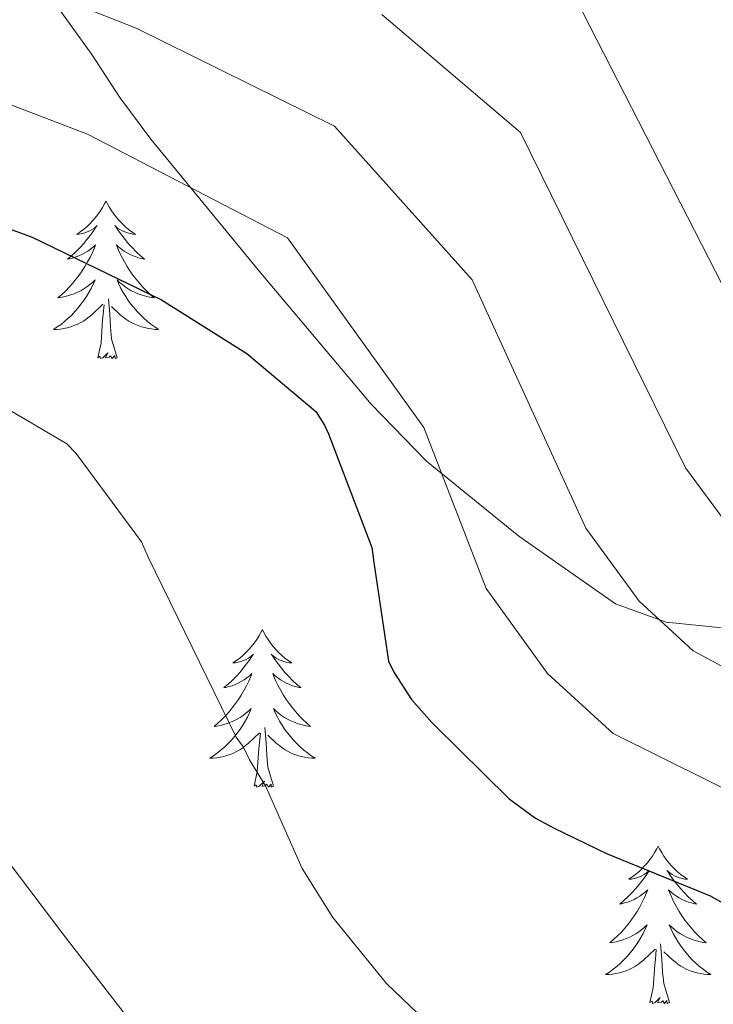
# Model space of a CAD drawing. Units: metres. Extents: x 579687 to 584176, y 4693794 to 4696816.
# Drawn here: x 583009 to 583061, y 4695528 to 4695603 of the extents above; entities that cross this region are included whole.
import ezdxf

# ---------------------------------------------------------------- set-up
doc = ezdxf.new("R2010")
doc.units = ezdxf.units.M
doc.header["$MEASUREMENT"] = 0
for name, color, linetype, lineweight in [('Level 35', 92, 'Continuous', 0), ('Level 36', 19, 'Continuous', 40), ('Level 4', 36, 'Continuous', 30), ('Level 5', 36, 'Continuous', 0)]:
    doc.layers.add(name, color=color, linetype=linetype, lineweight=lineweight)

msp = doc.modelspace()

# ---------------------------------------------------------------- linework, layer by layer
at = {"layer": 'Level 35', "color": 92, "linetype": 'Continuous', "lineweight": 0, "ltscale": 0.5}
msp.add_polyline3d([(583009.54, 4695606.49, 420.06), (583014.04, 4695600.25, 423.02), (583016.16, 4695597.01, 424.22), (583018.51, 4695593.85, 424.68), (583026.72, 4695583.83, 424.17), (583035.15, 4695573.82, 422.89), (583039.35, 4695569.5, 422.09), (583046.31, 4695563.83, 420.83), (583053.64, 4695558.71, 419.63), (583057.46, 4695557.32, 419.11), (583063.94, 4695556.68, 418.41)], dxfattribs=at)
at = {"layer": 'Level 36', "color": 92, "linetype": 'Continuous', "lineweight": 0}
for points in [[(583015.11, 4695589.17, 0.01), (583015, 4695588.95, 0.01), (583014.85, 4695588.67, 0.01), (583014.68, 4695588.41, 0.01), (583014.5, 4695588.15, 0.01), (583014.3, 4695587.9, 0.01), (583014.1, 4695587.67, 0.01), (583013.88, 4695587.44, 0.01), (583013.65, 4695587.22, 0.01), (583013.41, 4695587.02, 0.01), (583013.16, 4695586.83, 0.01), (583012.9, 4695586.65, 0.01), (583013.09, 4695586.67, 0.01), (583013.3, 4695586.71, 0.01), (583013.5, 4695586.77, 0.01), (583013.69, 4695586.84, 0.01), (583013.88, 4695586.92, 0.01), (583014.06, 4695587.02, 0.01), (583014.24, 4695587.13, 0.01), (583014.44, 4695587.32, 0.01), (583014.4, 4695587.26, 0.01), (583014.17, 4695586.91, 0.01), (583013.93, 4695586.58, 0.01), (583013.67, 4695586.25, 0.01), (583013.4, 4695585.93, 0.01), (583013.12, 4695585.63, 0.01), (583012.83, 4695585.34, 0.01), (583012.53, 4695585.05, 0.01), (583012.21, 4695584.78, 0.01), (583012.34, 4695584.81, 0.01), (583012.58, 4695584.86, 0.01), (583012.83, 4695584.94, 0.01), (583013.06, 4695585.02, 0.01), (583013.29, 4695585.13, 0.01), (583013.52, 4695585.25, 0.01), (583013.73, 4695585.38, 0.01), (583013.94, 4695585.52, 0.01), (583014.14, 4695585.68, 0.01), (583014.32, 4695585.85, 0.01), (583014.24, 4695585.63, 0.01), (583014.08, 4695585.27, 0.01), (583013.91, 4695584.91, 0.01), (583013.72, 4695584.56, 0.01), (583013.52, 4695584.22, 0.01), (583013.31, 4695583.89, 0.01), (583013.08, 4695583.57, 0.01), (583012.84, 4695583.26, 0.01), (583012.59, 4695582.96, 0.01), (583012.33, 4695582.66, 0.01), (583012.06, 4695582.38, 0.01), (583011.77, 4695582.11, 0.01), (583011.47, 4695581.86, 0.01), (583011.67, 4695581.88, 0.01), (583011.93, 4695581.93, 0.01), (583012.2, 4695581.99, 0.01), (583012.46, 4695582.07, 0.01), (583012.71, 4695582.16, 0.01), (583012.96, 4695582.27, 0.01), (583013.2, 4695582.39, 0.01), (583013.43, 4695582.53, 0.01), (583013.66, 4695582.68, 0.01), (583013.88, 4695582.85, 0.01), (583014.08, 4695583.02, 0.01), (583014.28, 4695583.21, 0.01), (583014.14, 4695582.88, 0.01)], [(583015.11, 4695589.17, 0.01), (583015.22, 4695588.95, 0.01), (583015.38, 4695588.67, 0.01), (583015.55, 4695588.41, 0.01), (583015.73, 4695588.15, 0.01), (583015.92, 4695587.9, 0.01), (583016.13, 4695587.67, 0.01), (583016.35, 4695587.44, 0.01), (583016.58, 4695587.22, 0.01), (583016.82, 4695587.02, 0.01), (583017.07, 4695586.83, 0.01), (583017.33, 4695586.65, 0.01), (583017.13, 4695586.67, 0.01), (583016.93, 4695586.71, 0.01), (583016.73, 4695586.77, 0.01), (583016.53, 4695586.84, 0.01), (583016.34, 4695586.92, 0.01), (583016.16, 4695587.02, 0.01), (583015.99, 4695587.13, 0.01), (583015.78, 4695587.32, 0.01), (583015.82, 4695587.26, 0.01), (583016.06, 4695586.91, 0.01), (583016.3, 4695586.58, 0.01), (583016.55, 4695586.25, 0.01), (583016.82, 4695585.93, 0.01), (583017.1, 4695585.63, 0.01), (583017.39, 4695585.34, 0.01), (583017.7, 4695585.05, 0.01), (583018.01, 4695584.78, 0.01), (583017.89, 4695584.81, 0.01), (583017.64, 4695584.86, 0.01), (583017.4, 4695584.94, 0.01), (583017.16, 4695585.02, 0.01), (583016.93, 4695585.13, 0.01), (583016.71, 4695585.25, 0.01), (583016.49, 4695585.38, 0.01), (583016.28, 4695585.52, 0.01), (583016.09, 4695585.68, 0.01), (583015.9, 4695585.85, 0.01), (583015.99, 4695585.63, 0.01), (583016.14, 4695585.27, 0.01), (583016.32, 4695584.91, 0.01), (583016.5, 4695584.56, 0.01), (583016.7, 4695584.22, 0.01), (583016.91, 4695583.89, 0.01), (583017.14, 4695583.57, 0.01), (583017.38, 4695583.26, 0.01), (583017.63, 4695582.96, 0.01), (583017.89, 4695582.66, 0.01), (583018.17, 4695582.38, 0.01), (583018.46, 4695582.11, 0.01), (583018.75, 4695581.85, 0.01), (583018.56, 4695581.88, 0.01), (583018.29, 4695581.93, 0.01), (583018.03, 4695581.99, 0.01), (583017.77, 4695582.07, 0.01), (583017.51, 4695582.16, 0.01), (583017.26, 4695582.27, 0.01), (583017.02, 4695582.39, 0.01), (583016.79, 4695582.53, 0.01), (583016.56, 4695582.68, 0.01), (583016.35, 4695582.85, 0.01), (583016.14, 4695583.02, 0.01), (583015.95, 4695583.21, 0.01), (583016.09, 4695582.88, 0.01)], [(583014.139, 4695582.885, 0.01), (583013.979, 4695582.565, 0.01), (583013.809, 4695582.255, 0.01), (583013.629, 4695581.945, 0.01), (583013.429, 4695581.655, 0.01), (583013.218, 4695581.365, 0.01), (583012.998, 4695581.085, 0.01), (583012.758, 4695580.805, 0.01), (583012.518, 4695580.545, 0.01), (583012.258, 4695580.305, 0.01), (583011.988, 4695580.075, 0.01), (583011.708, 4695579.845, 0.01), (583011.418, 4695579.645, 0.01), (583011.128, 4695579.445, 0.01), (583011.398, 4695579.455, 0.01), (583011.658, 4695579.485, 0.01), (583011.918, 4695579.525, 0.01), (583012.178, 4695579.585, 0.01), (583012.438, 4695579.655, 0.01), (583012.688, 4695579.745, 0.01), (583012.928, 4695579.845, 0.01), (583013.168, 4695579.955, 0.01), (583013.398, 4695580.085, 0.01), (583013.618, 4695580.245, 0.01), (583013.828, 4695580.405, 0.01), (583014.038, 4695580.575, 0.01), (583014.878, 4695581.375, 0.01)], [(583016.089, 4695582.885, 0.01), (583016.239, 4695582.565, 0.01), (583016.409, 4695582.255, 0.01), (583016.599, 4695581.945, 0.01), (583016.788, 4695581.655, 0.01), (583016.998, 4695581.365, 0.01), (583017.228, 4695581.085, 0.01), (583017.458, 4695580.815, 0.01), (583017.708, 4695580.555, 0.01), (583017.958, 4695580.315, 0.01), (583018.228, 4695580.075, 0.01), (583018.508, 4695579.855, 0.01), (583018.798, 4695579.645, 0.01), (583019.088, 4695579.455, 0.01), (583018.828, 4695579.465, 0.01), (583018.558, 4695579.495, 0.01), (583018.298, 4695579.535, 0.01), (583018.038, 4695579.595, 0.01), (583017.788, 4695579.665, 0.01), (583017.538, 4695579.745, 0.01), (583017.288, 4695579.855, 0.01), (583017.058, 4695579.965, 0.01), (583016.828, 4695580.095, 0.01), (583016.598, 4695580.245, 0.01), (583016.388, 4695580.405, 0.01), (583016.188, 4695580.575, 0.01), (583015.528, 4695581.195, 0.01)], [(583015.96, 4695577.32, 0.01), (583015.53, 4695578.76, 0.01), (583015.44, 4695579.66, 0.01), (583015.4, 4695580.61, 0.01), (583015.3, 4695581.77, 0.01)], [(583014.49, 4695577.32, 0.01), (583014.74, 4695578.44, 0.01), (583014.85, 4695580.18, 0.01), (583014.9, 4695580.61, 0.01), (583014.96, 4695581.33, 0.01)], [(583015.96, 4695577.32, 0.01), (583015.79, 4695577.25, 0.01), (583015.77, 4695577.49, 0.01), (583015.58, 4695577.27, 0.01), (583015.46, 4695577.47, 0.01), (583015.34, 4695577.36, 0.01), (583015.07, 4695577.31, 0.01), (583015.26, 4695577.7, 0.01), (583014.88, 4695577.32, 0.01), (583014.69, 4695577.27, 0.01), (583014.65, 4695577.43, 0.01), (583014.49, 4695577.32, 0.01)], [(583026.93, 4695556.76, 0.01), (583026.82, 4695556.54, 0.01), (583026.66, 4695556.26, 0.01), (583026.5, 4695556, 0.01), (583026.31, 4695555.74, 0.01), (583026.12, 4695555.49, 0.01), (583025.91, 4695555.25, 0.01), (583025.69, 4695555.03, 0.01), (583025.46, 4695554.81, 0.01), (583025.22, 4695554.61, 0.01), (583024.97, 4695554.42, 0.01), (583024.71, 4695554.24, 0.01), (583024.91, 4695554.26, 0.01), (583025.11, 4695554.3, 0.01), (583025.31, 4695554.35, 0.01), (583025.51, 4695554.42, 0.01), (583025.7, 4695554.51, 0.01), (583025.88, 4695554.61, 0.01), (583026.05, 4695554.72, 0.01), (583026.26, 4695554.91, 0.01), (583026.22, 4695554.85, 0.01), (583025.99, 4695554.5, 0.01), (583025.74, 4695554.17, 0.01), (583025.49, 4695553.84, 0.01), (583025.22, 4695553.52, 0.01), (583024.94, 4695553.22, 0.01), (583024.65, 4695552.92, 0.01), (583024.34, 4695552.64, 0.01), (583024.03, 4695552.37, 0.01), (583024.16, 4695552.39, 0.01), (583024.4, 4695552.45, 0.01), (583024.64, 4695552.52, 0.01), (583024.88, 4695552.61, 0.01), (583025.11, 4695552.71, 0.01), (583025.33, 4695552.83, 0.01), (583025.55, 4695552.96, 0.01), (583025.76, 4695553.11, 0.01), (583025.95, 4695553.27, 0.01), (583026.14, 4695553.44, 0.01), (583026.05, 4695553.21, 0.01), (583025.9, 4695552.85, 0.01), (583025.72, 4695552.5, 0.01), (583025.54, 4695552.15, 0.01), (583025.34, 4695551.81, 0.01), (583025.13, 4695551.48, 0.01), (583024.9, 4695551.16, 0.01), (583024.66, 4695550.85, 0.01), (583024.41, 4695550.54, 0.01), (583024.15, 4695550.25, 0.01), (583023.87, 4695549.97, 0.01), (583023.58, 4695549.7, 0.01), (583023.29, 4695549.44, 0.01), (583023.48, 4695549.47, 0.01), (583023.75, 4695549.51, 0.01), (583024.01, 4695549.58, 0.01), (583024.27, 4695549.66, 0.01), (583024.53, 4695549.75, 0.01), (583024.78, 4695549.86, 0.01), (583025.02, 4695549.98, 0.01), (583025.25, 4695550.12, 0.01), (583025.48, 4695550.27, 0.01), (583025.69, 4695550.43, 0.01), (583025.9, 4695550.61, 0.01), (583026.09, 4695550.8, 0.01), (583025.95, 4695550.47, 0.01)], [(583026.93, 4695556.76, 0.01), (583027.04, 4695556.54, 0.01), (583027.2, 4695556.26, 0.01), (583027.36, 4695556, 0.01), (583027.54, 4695555.74, 0.01), (583027.74, 4695555.49, 0.01), (583027.95, 4695555.25, 0.01), (583028.16, 4695555.03, 0.01), (583028.4, 4695554.81, 0.01), (583028.64, 4695554.61, 0.01), (583028.89, 4695554.42, 0.01), (583029.15, 4695554.24, 0.01), (583028.95, 4695554.26, 0.01), (583028.74, 4695554.3, 0.01), (583028.54, 4695554.35, 0.01), (583028.35, 4695554.42, 0.01), (583028.16, 4695554.51, 0.01), (583027.98, 4695554.61, 0.01), (583027.81, 4695554.72, 0.01), (583027.6, 4695554.91, 0.01), (583027.64, 4695554.85, 0.01), (583027.87, 4695554.5, 0.01), (583028.12, 4695554.17, 0.01), (583028.37, 4695553.84, 0.01), (583028.64, 4695553.52, 0.01), (583028.92, 4695553.22, 0.01), (583029.21, 4695552.92, 0.01), (583029.51, 4695552.64, 0.01), (583029.83, 4695552.37, 0.01), (583029.7, 4695552.39, 0.01), (583029.46, 4695552.45, 0.01), (583029.22, 4695552.52, 0.01), (583028.98, 4695552.61, 0.01), (583028.75, 4695552.71, 0.01), (583028.52, 4695552.83, 0.01), (583028.31, 4695552.96, 0.01), (583028.1, 4695553.11, 0.01), (583027.9, 4695553.27, 0.01), (583027.72, 4695553.44, 0.01), (583027.81, 4695553.21, 0.01), (583027.96, 4695552.85, 0.01), (583028.13, 4695552.5, 0.01), (583028.32, 4695552.15, 0.01), (583028.52, 4695551.81, 0.01), (583028.73, 4695551.48, 0.01), (583028.96, 4695551.16, 0.01), (583029.2, 4695550.85, 0.01), (583029.45, 4695550.54, 0.01), (583029.71, 4695550.25, 0.01), (583029.98, 4695549.97, 0.01), (583030.27, 4695549.7, 0.01), (583030.57, 4695549.44, 0.01), (583030.37, 4695549.47, 0.01), (583030.11, 4695549.51, 0.01), (583029.84, 4695549.58, 0.01), (583029.58, 4695549.66, 0.01), (583029.33, 4695549.75, 0.01), (583029.08, 4695549.86, 0.01), (583028.84, 4695549.98, 0.01), (583028.61, 4695550.12, 0.01), (583028.38, 4695550.27, 0.01), (583028.16, 4695550.43, 0.01), (583027.96, 4695550.61, 0.01), (583027.76, 4695550.8, 0.01), (583027.9, 4695550.47, 0.01)], [(583025.955, 4695550.466, 0.01), (583025.805, 4695550.147, 0.01), (583025.635, 4695549.837, 0.01), (583025.445, 4695549.527, 0.01), (583025.255, 4695549.227, 0.01), (583025.045, 4695548.947, 0.01), (583024.815, 4695548.667, 0.01), (583024.585, 4695548.397, 0.01), (583024.335, 4695548.137, 0.01), (583024.085, 4695547.897, 0.01), (583023.815, 4695547.657, 0.01), (583023.535, 4695547.437, 0.01), (583023.245, 4695547.227, 0.01), (583022.955, 4695547.037, 0.01), (583023.215, 4695547.047, 0.01), (583023.485, 4695547.067, 0.01), (583023.745, 4695547.117, 0.01), (583024.005, 4695547.167, 0.01), (583024.255, 4695547.247, 0.01), (583024.505, 4695547.327, 0.01), (583024.755, 4695547.427, 0.01), (583024.985, 4695547.547, 0.01), (583025.215, 4695547.677, 0.01), (583025.445, 4695547.827, 0.01), (583025.655, 4695547.987, 0.01), (583025.855, 4695548.147, 0.01), (583026.705, 4695548.947, 0.01)], [(583027.905, 4695550.466, 0.01), (583028.065, 4695550.146, 0.01), (583028.235, 4695549.836, 0.01), (583028.415, 4695549.526, 0.01), (583028.615, 4695549.226, 0.01), (583028.825, 4695548.946, 0.01), (583029.045, 4695548.666, 0.01), (583029.285, 4695548.396, 0.01), (583029.525, 4695548.136, 0.01), (583029.785, 4695547.896, 0.01), (583030.055, 4695547.656, 0.01), (583030.335, 4695547.436, 0.01), (583030.625, 4695547.226, 0.01), (583030.915, 4695547.036, 0.01), (583030.645, 4695547.046, 0.01), (583030.385, 4695547.066, 0.01), (583030.125, 4695547.116, 0.01), (583029.865, 4695547.166, 0.01), (583029.605, 4695547.246, 0.01), (583029.355, 4695547.326, 0.01), (583029.115, 4695547.426, 0.01), (583028.875, 4695547.546, 0.01), (583028.645, 4695547.676, 0.01), (583028.425, 4695547.826, 0.01), (583028.215, 4695547.986, 0.01), (583028.005, 4695548.146, 0.01), (583027.355, 4695548.767, 0.01)], [(583026.31, 4695544.91, 0.01), (583026.55, 4695546.02, 0.01), (583026.67, 4695547.77, 0.01), (583026.72, 4695548.2, 0.01), (583026.78, 4695548.92, 0.01)], [(583027.78, 4695544.91, 0.01), (583027.35, 4695546.35, 0.01), (583027.26, 4695547.25, 0.01), (583027.21, 4695548.2, 0.01), (583027.11, 4695549.36, 0.01)], [(583027.78, 4695544.91, 0.01), (583027.6, 4695544.84, 0.01), (583027.59, 4695545.08, 0.01), (583027.4, 4695544.85, 0.01), (583027.28, 4695545.06, 0.01), (583027.15, 4695544.95, 0.01), (583026.88, 4695544.89, 0.01), (583027.08, 4695545.29, 0.01), (583026.7, 4695544.91, 0.01), (583026.51, 4695544.85, 0.01), (583026.47, 4695545.02, 0.01), (583026.31, 4695544.91, 0.01)], [(583056.85, 4695540.39, 0.01), (583056.74, 4695540.18, 0.01), (583056.58, 4695539.9, 0.01), (583056.42, 4695539.63, 0.01), (583056.23, 4695539.38, 0.01), (583056.04, 4695539.13, 0.01), (583055.83, 4695538.89, 0.01), (583055.61, 4695538.67, 0.01), (583055.38, 4695538.45, 0.01), (583055.14, 4695538.25, 0.01), (583054.89, 4695538.06, 0.01), (583054.63, 4695537.88, 0.01), (583054.83, 4695537.9, 0.01), (583055.04, 4695537.94, 0.01), (583055.23, 4695537.99, 0.01), (583055.43, 4695538.06, 0.01), (583055.62, 4695538.15, 0.01), (583055.8, 4695538.25, 0.01), (583055.97, 4695538.36, 0.01), (583056.18, 4695538.55, 0.01), (583056.14, 4695538.49, 0.01), (583055.91, 4695538.14, 0.01), (583055.66, 4695537.81, 0.01), (583055.41, 4695537.48, 0.01), (583055.14, 4695537.16, 0.01), (583054.86, 4695536.86, 0.01), (583054.57, 4695536.56, 0.01), (583054.26, 4695536.28, 0.01), (583053.95, 4695536.01, 0.01), (583054.08, 4695536.03, 0.01), (583054.32, 4695536.09, 0.01), (583054.56, 4695536.16, 0.01), (583054.8, 4695536.25, 0.01), (583055.03, 4695536.35, 0.01), (583055.25, 4695536.47, 0.01), (583055.47, 4695536.6, 0.01), (583055.68, 4695536.75, 0.01), (583055.87, 4695536.91, 0.01), (583056.06, 4695537.08, 0.01), (583055.97, 4695536.85, 0.01), (583055.82, 4695536.49, 0.01), (583055.65, 4695536.14, 0.01), (583055.46, 4695535.79, 0.01), (583055.26, 4695535.45, 0.01), (583055.05, 4695535.12, 0.01), (583054.82, 4695534.8, 0.01), (583054.58, 4695534.49, 0.01), (583054.33, 4695534.18, 0.01), (583054.07, 4695533.89, 0.01), (583053.79, 4695533.61, 0.01), (583053.51, 4695533.34, 0.01), (583053.21, 4695533.08, 0.01), (583053.4, 4695533.11, 0.01), (583053.67, 4695533.15, 0.01), (583053.94, 4695533.22, 0.01), (583054.19, 4695533.3, 0.01), (583054.45, 4695533.39, 0.01), (583054.7, 4695533.5, 0.01), (583054.94, 4695533.62, 0.01), (583055.17, 4695533.76, 0.01), (583055.4, 4695533.91, 0.01), (583055.61, 4695534.07, 0.01), (583055.82, 4695534.25, 0.01), (583056.01, 4695534.44, 0.01), (583055.87, 4695534.11, 0.01)], [(583056.85, 4695540.39, 0.01), (583056.96, 4695540.18, 0.01), (583057.12, 4695539.9, 0.01), (583057.28, 4695539.63, 0.01), (583057.47, 4695539.38, 0.01), (583057.66, 4695539.13, 0.01), (583057.87, 4695538.89, 0.01), (583058.09, 4695538.67, 0.01), (583058.32, 4695538.45, 0.01), (583058.56, 4695538.25, 0.01), (583058.81, 4695538.06, 0.01), (583059.07, 4695537.88, 0.01), (583058.87, 4695537.9, 0.01), (583058.66, 4695537.94, 0.01), (583058.47, 4695537.99, 0.01), (583058.27, 4695538.06, 0.01), (583058.08, 4695538.15, 0.01), (583057.9, 4695538.25, 0.01), (583057.73, 4695538.36, 0.01), (583057.52, 4695538.55, 0.01), (583057.56, 4695538.49, 0.01), (583057.79, 4695538.14, 0.01), (583058.04, 4695537.8, 0.01), (583058.29, 4695537.48, 0.01), (583058.56, 4695537.16, 0.01), (583058.84, 4695536.86, 0.01), (583059.13, 4695536.56, 0.01), (583059.44, 4695536.28, 0.01), (583059.75, 4695536.01, 0.01), (583059.62, 4695536.03, 0.01), (583059.38, 4695536.09, 0.01), (583059.14, 4695536.16, 0.01), (583058.9, 4695536.25, 0.01), (583058.67, 4695536.35, 0.01), (583058.45, 4695536.47, 0.01), (583058.23, 4695536.6, 0.01), (583058.02, 4695536.75, 0.01), (583057.83, 4695536.91, 0.01), (583057.64, 4695537.07, 0.01), (583057.73, 4695536.85, 0.01), (583057.88, 4695536.49, 0.01), (583058.05, 4695536.14, 0.01), (583058.24, 4695535.79, 0.01), (583058.44, 4695535.45, 0.01), (583058.65, 4695535.12, 0.01), (583058.88, 4695534.8, 0.01), (583059.12, 4695534.49, 0.01), (583059.37, 4695534.18, 0.01), (583059.63, 4695533.89, 0.01), (583059.91, 4695533.61, 0.01), (583060.19, 4695533.34, 0.01), (583060.49, 4695533.08, 0.01), (583060.3, 4695533.11, 0.01), (583060.03, 4695533.15, 0.01), (583059.76, 4695533.22, 0.01), (583059.51, 4695533.3, 0.01), (583059.25, 4695533.39, 0.01), (583059, 4695533.5, 0.01), (583058.76, 4695533.62, 0.01), (583058.53, 4695533.76, 0.01), (583058.3, 4695533.91, 0.01), (583058.09, 4695534.07, 0.01), (583057.88, 4695534.25, 0.01), (583057.69, 4695534.44, 0.01), (583057.83, 4695534.11, 0.01)], [(583055.873, 4695534.105, 0.01), (583055.723, 4695533.785, 0.01), (583055.553, 4695533.475, 0.01), (583055.373, 4695533.165, 0.01), (583055.173, 4695532.865, 0.01), (583054.963, 4695532.586, 0.01), (583054.743, 4695532.306, 0.01), (583054.503, 4695532.036, 0.01), (583054.263, 4695531.776, 0.01), (583054.003, 4695531.536, 0.01), (583053.733, 4695531.296, 0.01), (583053.453, 4695531.076, 0.01), (583053.163, 4695530.866, 0.01), (583052.873, 4695530.676, 0.01), (583053.143, 4695530.686, 0.01), (583053.403, 4695530.706, 0.01), (583053.663, 4695530.756, 0.01), (583053.923, 4695530.806, 0.01), (583054.173, 4695530.886, 0.01), (583054.423, 4695530.966, 0.01), (583054.673, 4695531.066, 0.01), (583054.913, 4695531.186, 0.01), (583055.143, 4695531.316, 0.01), (583055.363, 4695531.466, 0.01), (583055.573, 4695531.626, 0.01), (583055.773, 4695531.786, 0.01), (583056.623, 4695532.585, 0.01)], [(583057.833, 4695534.105, 0.01), (583057.983, 4695533.785, 0.01), (583058.153, 4695533.475, 0.01), (583058.333, 4695533.165, 0.01), (583058.533, 4695532.865, 0.01), (583058.743, 4695532.585, 0.01), (583058.963, 4695532.305, 0.01), (583059.203, 4695532.035, 0.01), (583059.443, 4695531.775, 0.01), (583059.703, 4695531.535, 0.01), (583059.973, 4695531.295, 0.01), (583060.253, 4695531.075, 0.01), (583060.543, 4695530.865, 0.01), (583060.833, 4695530.675, 0.01), (583060.563, 4695530.685, 0.01), (583060.303, 4695530.705, 0.01), (583060.043, 4695530.755, 0.01), (583059.783, 4695530.805, 0.01), (583059.533, 4695530.885, 0.01), (583059.283, 4695530.965, 0.01), (583059.033, 4695531.065, 0.01), (583058.793, 4695531.185, 0.01), (583058.563, 4695531.315, 0.01), (583058.343, 4695531.465, 0.01), (583058.133, 4695531.625, 0.01), (583057.933, 4695531.785, 0.01), (583057.273, 4695532.405, 0.01)], [(583056.23, 4695528.55, 0.01), (583056.48, 4695529.66, 0.01), (583056.59, 4695531.41, 0.01), (583056.64, 4695531.84, 0.01), (583056.7, 4695532.56, 0.01)], [(583057.7, 4695528.55, 0.01), (583057.27, 4695529.99, 0.01), (583057.18, 4695530.89, 0.01), (583057.14, 4695531.84, 0.01), (583057.03, 4695533, 0.01)], [(583057.7, 4695528.55, 0.01), (583057.53, 4695528.48, 0.01), (583057.51, 4695528.72, 0.01), (583057.32, 4695528.49, 0.01), (583057.2, 4695528.7, 0.01), (583057.08, 4695528.59, 0.01), (583056.81, 4695528.53, 0.01), (583057, 4695528.93, 0.01), (583056.62, 4695528.55, 0.01), (583056.43, 4695528.49, 0.01), (583056.39, 4695528.66, 0.01), (583056.23, 4695528.55, 0.01)]]:
    msp.add_polyline3d(points, dxfattribs=at)
at = {"layer": 'Level 4', "color": 36, "linetype": 'Continuous', "lineweight": 30}
for points in [[(583003.489, 4695588.665, 425.01), (583009.539, 4695586.425, 425.01), (583019.298, 4695581.704, 425.01), (583025.748, 4695577.634, 425.01), (583030.977, 4695573.264, 425.01), (583031.637, 4695572.224, 425.01), (583031.937, 4695571.554, 425.01), (583035.216, 4695562.975, 425.01), (583035.346, 4695561.845, 425.01), (583036.455, 4695554.385, 425.01), (583036.865, 4695553.535, 425.01), (583038.215, 4695551.475, 425.01), (583039.735, 4695549.745, 425.01), (583039.905, 4695549.585, 425.01), (583045.584, 4695543.975, 425.01), (583047.584, 4695542.505, 425.01), (583048.994, 4695541.745, 425.01), (583052.944, 4695539.825, 425.01), (583060.913, 4695536.565, 425.01)], [(583060.91, 4695536.56, 425.01), (583066.56, 4695533.39, 425.01)]]:
    msp.add_polyline3d(points, dxfattribs=at)
at = {"layer": 'Level 5', "color": 36, "linetype": 'Continuous', "lineweight": 0}
for points in [[(582967.21, 4695616.35, 430.01), (582970.07, 4695601.35, 430.01), (582970.8, 4695599.9, 430.01), (582974.66, 4695594.08, 430.01), (582975.93, 4695592.63, 430.01), (582984.38, 4695585.31, 430.01), (582985.09, 4695584.92, 430.01), (582998.82, 4695578.66, 430.01), (583012.14, 4695570.81, 430.01), (583012.86, 4695570.08, 430.01), (583017.8, 4695563.39, 430.01), (583018.3, 4695562.23, 430.01), (583024.95, 4695548.63, 430.01), (583025.51, 4695547.87, 430.01), (583025.96, 4695546.9, 430.01), (583027.17, 4695544.95, 430.01), (583029.944, 4695538.707, 430.01), (583032.253, 4695534.977, 430.01), (583036.313, 4695529.987, 430.01), (583042.812, 4695523.767, 430.01)], [(582992.722, 4695607.494, 420.01), (582999.69, 4695598.675, 420.01), (583008.12, 4695596.374, 420.01), (583013.7, 4695594.224, 420.01), (583028.819, 4695586.383, 420.01), (583039.137, 4695572.053, 420.01), (583043.856, 4695559.864, 420.01), (583048.475, 4695553.434, 420.01), (583053.455, 4695548.894, 420.01), (583067.954, 4695541.684, 420.01)], [(583050.091, 4695605.51, 405.01), (583066.457, 4695573.551, 405.01)], [(583067.42, 4695468.13, 435.01), (583058.03, 4695480.78, 435.01), (583052.358, 4695487.52, 435.01), (583041.339, 4695497.75, 435.01), (583030.78, 4695509.19, 435.01), (583021.222, 4695521.639, 435.01), (583011.853, 4695533.749, 435.01), (583002.285, 4695546.369, 435.01), (582993.836, 4695558.989, 435.01), (582993.096, 4695559.998, 435.01), (582980.347, 4695568.709, 435.01), (582974.758, 4695571.639, 435.01), (582961.719, 4695580.659, 435.01), (582960.259, 4695581.909, 435.01), (582955.989, 4695586.889, 435.01), (582955.45, 4695587.749, 435.01), (582945.501, 4695599.229, 435.01), (582939.642, 4695604.749, 435.01)], [(583012.77, 4695604.06, 415.01), (583017.4, 4695602.24, 415.01), (583032.39, 4695594.82, 415.01), (583042.79, 4695583.2, 415.01), (583051.39, 4695564.43, 415.01), (583055.41, 4695558.9, 415.01), (583059.5, 4695555.15, 415.01), (583069.81, 4695549.63, 415.01)], [(583035.951, 4695603.271, 410.01), (583046.44, 4695594.351, 410.01), (583058.927, 4695568.992, 410.01), (583062.346, 4695564.362, 410.01), (583065.546, 4695561.402, 410.01), (583074.195, 4695556.382, 410.01), (583078.355, 4695555.682, 410.01), (583082.525, 4695554.981, 410.01), (583086.325, 4695554.141, 410.01), (583090.025, 4695552.671, 410.01), (583092.935, 4695550.201, 410.01), (583095.074, 4695546.981, 410.01), (583095.984, 4695544.561, 410.01), (583096.994, 4695542.241, 410.01)]]:
    msp.add_polyline3d(points, dxfattribs=at)

doc.saveas('drawing.dxf')
